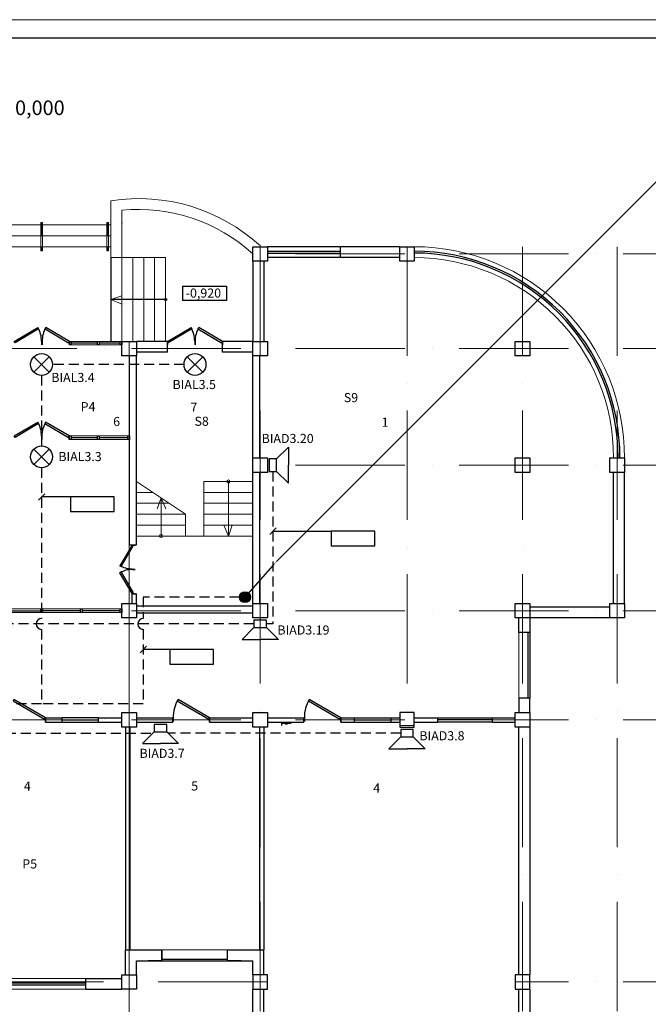
# Model space of a CAD drawing. Units: inches. Extents: x 138277 to 3323690, y -1972844 to -119741.
# Drawn here: x 1022925 to 1040185, y -266043 to -238994 of the extents above; entities that cross this region are included whole.
import ezdxf
from ezdxf.enums import TextEntityAlignment as Align

# ---------------------------------------------------------------- set-up
doc = ezdxf.new("R2010")
doc.units = ezdxf.units.IN
doc.header["$MEASUREMENT"] = 0
doc.set_wipeout_variables(frame=1)
for name, pattern in [('ACAD_ISO10W100', [18, 12, -3, 0, -3]), ('Wipeout_Contour', [1000, 0, -1000]), ('невидимая', [0.375, 0.25, -0.125]), ('Штрихпунктирная', [670.277762, 352.777767, -176.388884, 0, -141.111112])]:
    doc.linetypes.add(name, pattern=pattern)
for name, color, linetype, lineweight in [('0_Ном._пера__1', 252, 'Continuous', 15), ('АПС', 1, 'Continuous', 50), ('Интерьер - Мебель_Ном._пера__16', 252, 'Continuous', 15), ('Конструктив - Несущий_Ном._пера__20', 252, 'Continuous', 0), ('Конструктив - Несущий_Ном._пера__28', 252, 'Continuous', 30), ('Конструктив - Несущий_Ном._пера__48', 252, 'Continuous', 20), ('Конструктив - Ограждающий_Ном._пера__87', 252, 'Continuous', 0), ('Оповещение', 170, 'Continuous', 30), ('ось', 252, 'ACAD_ISO10W100', 15), ('ПС', 10, 'Continuous', 35), ('СОУЭ', 5, 'Continuous', 30), ('ШТАМП', 7, 'Continuous', 18), ('Экспл', 252, 'Continuous', 25)]:
    doc.layers.add(name, color=color, linetype=linetype, lineweight=lineweight)
doc.layers.add('Конструктив - Ограждающий', color=252, linetype='Continuous')
doc.layers.add('перегор', color=252, linetype='Continuous')
doc.styles.add('ISOCPEUR', font='isocpeur.ttf')
pattern_1 = [(315, (1514177.03, -1001442.02), (183.84776, 183.84776), []), (315, (1514268.95, -1001350.1), (183.84776, 183.84776), [194.999993, -64.999998, 0, -64.999998])]

# ---------------------------------------------------------------- blocks, each defined once
blk = doc.blocks.new('*U57')
for p, q in [((0, 0), (0, -100)), ((750, 0), (750, -100))]:
    blk.add_line(p, q)
blk.add_lwpolyline([(0, 0), (650, 375), (671, 337), (22, -38)], close=True)
blk.add_arc((0, 0), 750, 0, 30)
blk = doc.blocks.new('BIAL')
at = {"layer": 'Оповещение'}
for p, q in [((-177, 177), (177, -177)), ((-177, -177), (177, 177))]:
    blk.add_line(p, q, dxfattribs=at)
blk.add_circle((0, 0), 250, dxfattribs=at)
blk = doc.blocks.new('звуков')
at = {"layer": 'Оповещение'}
for points in [[(-436, 0), (-1254, 818), (0, 818)], [(436, 0), (1254, 818), (0, 818)]]:
    blk.add_lwpolyline(points, dxfattribs=at)
blk.add_lwpolyline([(-436, 0), (436, 0), (436, -503), (-436, -503)], close=True, dxfattribs=at)
blk = doc.blocks.new('A$C720D1D5B')
at = {"layer": 'ПС', "color": 7}
blk.add_lwpolyline([(-1, 6, 39.4, 39.4, 0), (369, 425, 169, 0, 0), (865, 988, 0, 0, 0), (865, 988, 0, 0, 0)], format="xyseb", dxfattribs=at)
at = {"layer": 'ПС', "color": 7, "const_width": 150}
blk.add_lwpolyline([(-76, 6, 1), (74, 6, 1)], format="xyb", close=True, dxfattribs=at)

msp = doc.modelspace()

# ---------------------------------------------------------------- hatches: boundary and pattern name
at = {"layer": 'Конструктив - Несущий_Ном._пера__48', "linetype": 'Continuous'}
h = msp.add_hatch(dxfattribs=at)
h.set_pattern_fill('ЖЕЛЕЗОБЕТОН', color=256, angle=-90, style=0, pattern_type=2)
h.set_pattern_definition(pattern_1)
h.paths.add_polyline_path([(1025514.68383, -244578.68332, 0.4142135624), (1025589.68383, -244653.68332, 0.4142135624), (1025664.68383, -244578.68332, 0.4142135624), (1025589.68383, -244503.68332, 0.4142135624)])
h = msp.add_hatch(dxfattribs=at)
h.set_pattern_fill('ЖЕЛЕЗОБЕТОН', color=256, angle=-90, style=0, pattern_type=2)
h.set_pattern_definition(pattern_1)
h.paths.add_polyline_path([(1025514.68383, -245380.06556, 0.4142135624), (1025589.68383, -245455.06556, 0.4142135624), (1025664.68383, -245380.06556, 0.4142135624), (1025589.68383, -245305.06556, 0.4142135624)])

# ---------------------------------------------------------------- linework, layer by layer
at = {"ltscale": 30}
for p, q in [((1029976.74207, -253877.46354), (1040539.16931, -243315.03629)), ((1024320.10947, -252106.22281), (1023524.81249, -252106.22281)), ((1029878.3896, -253044.27289), (1031472.29723, -253044.27289)), ((1027047.1296, -256295.40326), (1026317.36809, -256295.40326))]:
    msp.add_line(p, q, dxfattribs=at)
at = {"lineweight": 30, "ltscale": 50}
for p, q in [((1029329.91615, -245630.06556), (1029329.91615, -245230.06556)), ((1029329.91615, -245230.06556), (1029729.91615, -245230.06556)), ((1033358.84184, -245230.06556), (1029729.91615, -245230.06556)), ((1029729.91615, -245230.06556), (1029729.91615, -245630.06556)), ((1031729.91615, -245530.06556), (1031729.91615, -245230.06556)), ((1033358.84184, -245630.06556), (1033358.84184, -245230.06556)), ((1033358.84184, -245230.06556), (1033758.84184, -245230.06556)), ((1033758.84184, -245230.06556), (1033758.84184, -245630.06556)), ((1029729.91615, -245355.06556), (1031729.91615, -245355.06556)), ((1029729.91615, -245405.06556), (1031729.91615, -245405.06556)), ((1033358.84184, -245530.06556), (1029729.91615, -245530.06556)), ((1029329.91615, -245630.06556), (1029329.91615, -247830.06556)), ((1029729.91615, -245630.06556), (1029329.91615, -245630.06556)), ((1029629.91615, -245630.06556), (1029629.91615, -247830.06556)), ((1033758.84184, -245630.06556), (1033358.84184, -245630.06556)), ((1027392.46147, -246311.15364), (1028598.49104, -246311.15364)), ((1027392.46147, -246311.15364), (1027392.46147, -246708.91882)), ((1028598.49104, -246311.15364), (1028598.49104, -246708.91882)), ((1028598.49104, -246708.91882), (1027392.46147, -246708.91882)), ((1024289.91615, -247930.06556), (1024289.91615, -247830.06556)), ((1024289.91615, -247830.06556), (1024339.91615, -247830.06556)), ((1024339.91615, -247930.06556), (1024289.91615, -247930.06556)), ((1024339.91615, -247830.06556), (1024339.91615, -247930.06556)), ((1025057.4447, -247880.06556), (1024339.91615, -247880.06556)), ((1025057.4447, -247930.06556), (1025057.4447, -247830.06556)), ((1025057.4447, -247830.06556), (1025107.4447, -247830.06556)), ((1025107.4447, -247930.06556), (1025057.4447, -247930.06556)), ((1025107.4447, -247830.06556), (1025107.4447, -247930.06556)), ((1025679.91615, -247880.06556), (1025107.4447, -247880.06556)), ((1025679.91615, -247930.06556), (1025679.91615, -247830.06556)), ((1025679.91615, -247830.06556), (1025729.91615, -247830.06556)), ((1025729.91615, -247930.06556), (1025679.91615, -247930.06556)), ((1025729.91615, -247830.06556), (1025729.91615, -247930.06556)), ((1025729.91615, -248230.06556), (1025729.91615, -247830.06556)), ((1025729.91615, -247830.06556), (1026129.91615, -247830.06556)), ((1026979.91615, -247830.06556), (1026129.91615, -247830.06556)), ((1026129.91615, -247830.06556), (1026129.91615, -248230.06556)), ((1026979.91615, -248130.06556), (1026979.91615, -247830.06556)), ((1029329.91615, -247830.06556), (1028489.91615, -247830.06556)), ((1028489.91615, -248130.06556), (1028489.91615, -247830.06556)), ((1029329.91615, -248230.06556), (1029329.91615, -247830.06556)), ((1029329.91615, -247830.06556), (1029729.91615, -247830.06556)), ((1029729.91615, -247830.06556), (1029729.91615, -248230.06556)), ((1036529.97325, -248230.06556), (1036529.97325, -247830.06556)), ((1036529.97325, -247830.06556), (1036929.97325, -247830.06556)), ((1036929.97325, -247830.06556), (1036929.97325, -248230.06556)), ((1026129.91615, -248230.06556), (1025729.91615, -248230.06556)), ((1025939.91615, -253420.06556), (1025939.91615, -248230.06556)), ((1026979.91615, -248130.06556), (1026129.91615, -248130.06556)), ((1026129.91615, -253420.06556), (1026129.91615, -248230.06556)), ((1029329.91615, -248130.06556), (1028489.91615, -248130.06556)), ((1029329.91615, -255030.06556), (1029329.91615, -248230.06556)), ((1029729.91615, -248230.06556), (1029329.91615, -248230.06556)), ((1029519.91615, -251030.06556), (1029519.91615, -248230.06556)), ((1036929.97325, -248230.06556), (1036529.97325, -248230.06556)), ((1024284.91615, -250530.06556), (1024284.91615, -250430.06556)), ((1024284.91615, -250430.06556), (1024334.91615, -250430.06556)), ((1024334.91615, -250430.06556), (1024334.91615, -250530.06556)), ((1025057.4447, -250530.06556), (1025057.4447, -250430.06556)), ((1025057.4447, -250430.06556), (1025107.4447, -250430.06556)), ((1025107.4447, -250430.06556), (1025107.4447, -250530.06556)), ((1025889.91615, -250530.06556), (1025889.91615, -250430.06556)), ((1025889.91615, -250430.06556), (1025939.91615, -250430.06556)), ((1025939.91615, -250430.06556), (1025939.91615, -250530.06556)), ((1024334.91615, -250530.06556), (1024284.91615, -250530.06556)), ((1025057.4447, -250480.06556), (1024334.91615, -250480.06556)), ((1025107.4447, -250530.06556), (1025057.4447, -250530.06556)), ((1025889.91615, -250480.06556), (1025107.4447, -250480.06556)), ((1025939.91615, -250530.06556), (1025889.91615, -250530.06556)), ((1029329.91615, -251430.06556), (1029329.91615, -251030.06556)), ((1029329.91615, -251030.06556), (1029729.91615, -251030.06556)), ((1029729.91615, -251030.06556), (1029729.91615, -251430.06556)), ((1036529.98023, -251430.06556), (1036529.98023, -251030.06556)), ((1036529.98023, -251030.06556), (1036929.98023, -251030.06556)), ((1036929.98023, -251030.06556), (1036929.98023, -251430.06556)), ((1039129.91615, -251430.06556), (1039129.91615, -251030.06556)), ((1039129.91615, -251030.06556), (1039529.91615, -251030.06556)), ((1039529.91615, -251030.06556), (1039529.91615, -251430.06556)), ((1029729.91615, -251430.06556), (1029329.91615, -251430.06556)), ((1029519.91615, -255030.06556), (1029519.91615, -251430.06556)), ((1036929.98023, -251430.06556), (1036529.98023, -251430.06556)), ((1039529.91615, -251430.06556), (1039129.91615, -251430.06556)), ((1039229.91615, -255030.06556), (1039229.91615, -251430.06556)), ((1039529.91615, -255030.06556), (1039529.91615, -251430.06556)), ((1025939.91615, -253420.06556), (1026129.91615, -253420.06556)), ((1026009.91615, -255030.06556), (1026009.91615, -254770.06556)), ((1026009.91615, -254770.06556), (1026129.91615, -254770.06556)), ((1026129.91615, -255030.06556), (1026129.91615, -254770.06556)), ((1025729.91615, -255430.06556), (1025729.91615, -255030.06556)), ((1025729.91615, -255030.06556), (1026129.91615, -255030.06556)), ((1026129.91615, -255030.06556), (1026129.91615, -255430.06556)), ((1029329.91615, -255430.06556), (1029329.91615, -255030.06556)), ((1029329.91615, -255030.06556), (1029729.91615, -255030.06556)), ((1029729.91615, -255030.06556), (1029729.91615, -255430.06556)), ((1036529.91615, -255430.06556), (1036529.91615, -255030.06556)), ((1036529.91615, -255030.06556), (1036929.91615, -255030.06556)), ((1036929.91615, -255030.06556), (1036929.91615, -255430.06556)), ((1039129.91615, -255430.06556), (1039129.91615, -255030.06556)), ((1039129.91615, -255030.06556), (1039529.91615, -255030.06556)), ((1039529.91615, -255030.06556), (1039529.91615, -255430.06556)), ((1022467.41615, -255230.06556), (1023504.91615, -255230.06556)), ((1023504.91615, -255280.06556), (1023504.91615, -255180.06556)), ((1023504.91615, -255180.06556), (1023554.91615, -255180.06556)), ((1023554.91615, -255280.06556), (1023504.91615, -255280.06556)), ((1023554.91615, -255180.06556), (1023554.91615, -255280.06556)), ((1024592.41615, -255230.06556), (1023554.91615, -255230.06556)), ((1024592.41615, -255280.06556), (1024592.41615, -255180.06556)), ((1024592.41615, -255180.06556), (1024642.41615, -255180.06556)), ((1024642.41615, -255280.06556), (1024592.41615, -255280.06556)), ((1024642.41615, -255180.06556), (1024642.41615, -255280.06556)), ((1025679.91615, -255230.06556), (1024642.41615, -255230.06556)), ((1025679.91615, -255280.06556), (1025679.91615, -255180.06556)), ((1025679.91615, -255180.06556), (1025729.91615, -255180.06556)), ((1025729.91615, -255280.06556), (1025679.91615, -255280.06556)), ((1025729.91615, -255180.06556), (1025729.91615, -255280.06556)), ((1026129.91615, -255100.06556), (1029329.91615, -255100.06556)), ((1026129.91615, -255290.06556), (1029329.91615, -255290.06556)), ((1039129.91615, -255130.06556), (1036929.91615, -255130.06556)), ((1026129.91615, -255430.06556), (1025729.91615, -255430.06556)), ((1029729.91615, -255430.06556), (1029329.91615, -255430.06556)), ((1036929.91615, -255430.06556), (1036529.91615, -255430.06556)), ((1036629.91615, -255830.06556), (1036629.91615, -255430.06556)), ((1036929.91615, -255430.06556), (1036929.91615, -255830.06556)), ((1039129.91615, -255430.06556), (1036929.91615, -255430.06556)), ((1039529.91615, -255430.06556), (1039129.91615, -255430.06556)), ((1036929.91615, -255830.06556), (1036629.91615, -255830.06556)), ((1036879.91615, -255830.06556), (1036879.91615, -257630.06556)), ((1036929.91615, -255830.06556), (1036929.91615, -257630.06556)), ((1036929.91615, -257630.06556), (1036629.91615, -257630.06556)), ((1036629.91615, -257630.06556), (1036629.91615, -258030.06556)), ((1036929.91615, -258030.06556), (1036929.91615, -257630.06556)), ((1025729.91615, -258430.06556), (1025729.91615, -258030.06556)), ((1025729.91615, -258030.06556), (1026129.91615, -258030.06556)), ((1026129.91615, -258030.06556), (1026129.91615, -258430.06556)), ((1029329.91615, -258430.06556), (1029329.91615, -258030.06556)), ((1029329.91615, -258030.06556), (1029729.91615, -258030.06556)), ((1029729.91615, -258030.06556), (1029729.91615, -258430.06556)), ((1033759.81355, -258030.07248), (1033359.81355, -258030.07248)), ((1033359.81355, -258030.07248), (1033359.81355, -258430.07248)), ((1033759.81355, -258430.07248), (1033759.81355, -258030.07248)), ((1036529.91615, -258430.06556), (1036529.91615, -258030.06556)), ((1036529.91615, -258030.06556), (1036929.91615, -258030.06556)), ((1036929.91615, -258030.06556), (1036929.91615, -258430.06556)), ((1024079.63042, -258230.06556), (1025079.63042, -258230.06556)), ((1032119.71732, -258230.06556), (1033119.71732, -258230.06556)), ((1035909.86485, -258230.06556), (1034409.86485, -258230.06556)), ((1026129.91615, -258430.06556), (1025729.91615, -258430.06556)), ((1029729.91615, -258430.06556), (1029329.91615, -258430.06556)), ((1033359.81355, -258430.07248), (1033759.81355, -258430.07248)), ((1036929.91615, -258430.06556), (1036529.91615, -258430.06556)), ((1036629.91615, -265230.06556), (1036629.91615, -258430.06556)), ((1036929.91615, -258430.06556), (1036929.91615, -265230.06556)), ((1025829.91615, -265230.06556), (1025829.91615, -264549.65384)), ((1025829.91615, -264549.65384), (1026829.91615, -264549.65384)), ((1026829.91615, -264849.65384), (1026829.91615, -264549.65384)), ((1026829.91615, -264549.65384), (1026829.91615, -264849.65384)), ((1026829.91615, -264799.65384), (1028629.91615, -264799.65384)), ((1028629.91615, -264549.65384), (1029629.91615, -264549.65384)), ((1028629.91615, -264549.65384), (1029009.91615, -264549.65384)), ((1028629.91615, -264849.65384), (1028629.91615, -264549.65384)), ((1029629.91615, -265230.06556), (1029629.91615, -264549.65384)), ((1026129.91615, -264849.65384), (1026829.91615, -264849.65384)), ((1026129.91615, -265230.06556), (1026129.91615, -264849.65384)), ((1026829.91615, -264849.65384), (1026449.91615, -264849.65384)), ((1026829.91615, -264849.65384), (1028629.91615, -264849.65384)), ((1028629.91615, -264849.65384), (1029329.91615, -264849.65384)), ((1029009.91615, -264849.65384), (1028629.91615, -264849.65384)), ((1029329.91615, -265230.06556), (1029329.91615, -264849.65384)), ((1024739.91615, -265330.06556), (1025729.91615, -265330.06556)), ((1024739.91615, -265630.06556), (1024739.91615, -265330.06556)), ((1025729.91615, -265630.06556), (1025729.91615, -265230.06556)), ((1025729.91615, -265230.06556), (1026129.91615, -265230.06556)), ((1026129.91615, -265230.06556), (1026129.91615, -265630.06556)), ((1029730.03034, -265230.06556), (1029330.03034, -265230.06556)), ((1029330.03034, -265230.06556), (1029330.03034, -265630.06556)), ((1029730.03034, -265630.06556), (1029730.03034, -265230.06556)), ((1036930.03034, -265230.06556), (1036530.03034, -265230.06556)), ((1036530.03034, -265230.06556), (1036530.03034, -265630.06556)), ((1036930.03034, -265630.06556), (1036930.03034, -265230.06556)), ((1022039.91615, -265455.06556), (1024739.91615, -265455.06556)), ((1022039.91615, -265505.06556), (1024739.91615, -265505.06556)), ((1024739.91615, -265630.06556), (1025729.91615, -265630.06556)), ((1026129.91615, -265630.06556), (1025729.91615, -265630.06556)), ((1029330.03034, -267830.06556), (1029330.03034, -265630.06556)), ((1029330.03034, -265630.06556), (1029730.03034, -265630.06556)), ((1029630.03034, -267830.06556), (1029630.03034, -265630.06556)), ((1036530.03034, -265630.06556), (1036930.03034, -265630.06556)), ((1036630.03034, -267830.06556), (1036630.03034, -265630.06556)), ((1036930.03034, -265630.06556), (1036930.03034, -267830.06556))]:
    msp.add_line(p, q, dxfattribs=at)
for p, q in [((1031729.91615, -245230.06556), (1029729.91615, -245230.06556)), ((1025429.91615, -245530.06556), (1025429.91615, -247830.06556)), ((1031729.91615, -245530.06556), (1029729.91615, -245530.06556)), ((1026929.91615, -246680.06556), (1025429.91615, -246680.06556)), ((1023524.5661, -247827.96064), (1023524.84675, -247927.96024)), ((1023539.91911, -247827.96064), (1023539.63845, -247927.96024)), ((1024289.91615, -247830.06556), (1024289.6355, -247930.06517)), ((1026979.91615, -247830.06556), (1026980.19681, -247930.06517)), ((1027729.9132, -247827.96064), (1027730.19386, -247927.96024)), ((1027740.26621, -247827.96064), (1027739.98556, -247927.96024)), ((1028490.26326, -247830.06556), (1028489.9826, -247930.06517)), ((1023524.5661, -250427.96064), (1023524.84675, -250527.96024)), ((1023534.91911, -250427.96064), (1023534.63845, -250527.96024)), ((1024284.91615, -250430.06556), (1024284.6355, -250530.06517)), ((1023629.97325, -258170.06556), (1023629.97325, -258270.06556)), ((1024079.63042, -258170.06556), (1024079.63042, -258290.06556)), ((1025079.63042, -258170.06556), (1024079.63042, -258170.06556)), ((1024079.63042, -258290.06556), (1025079.63042, -258290.06556)), ((1025079.63042, -258170.06556), (1025079.63042, -258290.06556)), ((1027139.97325, -258170.06556), (1027139.97325, -258270.06556)), ((1028139.97325, -258170.06556), (1028139.97325, -258270.06556)), ((1030739.97325, -258170.06556), (1030739.97325, -258270.06556)), ((1031739.97325, -258170.06556), (1031739.97325, -258270.06556)), ((1032119.71732, -258290.06556), (1032119.71732, -258170.06556)), ((1032119.71732, -258170.06556), (1033119.71732, -258170.06556)), ((1032119.71732, -258290.06556), (1033119.71732, -258290.06556)), ((1033119.71732, -258290.06556), (1033119.71732, -258170.06556)), ((1034409.86485, -258290.06556), (1034409.86485, -258170.06556)), ((1034409.86485, -258170.06556), (1035909.86485, -258170.06556)), ((1035909.86485, -258290.06556), (1034409.86485, -258290.06556)), ((1035909.86485, -258290.06556), (1035909.86485, -258170.06556))]:
    msp.add_line(p, q)
at = {"lineweight": 0, "ltscale": 50}
for p, q in [((1025429.91615, -246680.06556), (1025729.91615, -246575.82245)), ((1025729.91615, -246809.51115), (1025429.91615, -246680.06556)), ((1025729.91615, -247830.06556), (1024289.91615, -247830.06556)), ((1025729.91615, -247930.06556), (1024289.91615, -247930.06556)), ((1025929.97325, -247830.06556), (1025929.97325, -271392.34779)), ((1025939.91615, -250430.06556), (1024284.91615, -250430.06556)), ((1025939.91615, -250530.06556), (1024284.91615, -250530.06556)), ((1026129.91615, -251680.06556), (1027479.91615, -252580.06556)), ((1029329.91615, -251680.06556), (1027979.91615, -251680.06556)), ((1027979.91615, -251680.06556), (1027979.91615, -253180.06556)), ((1028654.91615, -251680.06556), (1028654.91615, -253180.06556)), ((1028654.91615, -251680.06556), (1028654.91615, -253180.06556)), ((1026579.91615, -251980.06556), (1026129.91615, -251980.06556)), ((1029329.91615, -251980.06556), (1027979.91615, -251980.06556)), ((1027029.91615, -252280.06556), (1026129.91615, -252280.06556)), ((1026804.91615, -252130.06556), (1026700.67304, -252430.06556)), ((1026804.91615, -253180.06556), (1026804.91615, -252130.06556)), ((1026804.91615, -253180.06556), (1026804.91615, -252130.06556)), ((1026804.91615, -253180.06556), (1026804.91615, -252130.06556)), ((1026934.36174, -252430.06556), (1026804.91615, -252130.06556)), ((1029329.91615, -252280.06556), (1027979.91615, -252280.06556)), ((1027479.91615, -252580.06556), (1026129.91615, -252580.06556)), ((1027479.91615, -252580.06556), (1027479.91615, -253180.06556)), ((1029329.91615, -252580.06556), (1027979.91615, -252580.06556)), ((1027479.91615, -252880.06556), (1026129.91615, -252880.06556)), ((1029329.91615, -252880.06556), (1027979.91615, -252880.06556)), ((1028525.47057, -252880.06556), (1028654.91615, -253180.06556)), ((1028654.91615, -253180.06556), (1028759.15927, -252880.06556)), ((1029329.91615, -253180.06556), (1026129.91615, -253180.06556)), ((1025729.91615, -255180.06556), (1021329.91615, -255180.06556)), ((1025729.91615, -255280.06556), (1021329.91615, -255280.06556)), ((1036629.91615, -255830.06556), (1036629.91615, -257630.06556)), ((1026829.91615, -264549.65384), (1028629.91615, -264549.65384)), ((1022039.91615, -265330.06556), (1024739.91615, -265330.06556)), ((1024739.91615, -265330.06556), (1024739.91615, -265630.06556)), ((1024739.91615, -265630.06556), (1022039.91615, -265630.06556))]:
    msp.add_line(p, q, dxfattribs=at)
at = {"ltscale": 40}
for p, q in [((1023436.42415, -252194.61116), (1023613.20084, -252017.83446)), ((1029790.00125, -253132.66124), (1029966.77795, -252955.88454)), ((1026228.97974, -256383.79161), (1026405.75644, -256207.01491))]:
    msp.add_line(p, q, dxfattribs=at)
at = {"ltscale": 50}
for p, q in [((1030230.98663, -258354.16812), (1030230.98663, -258290.06556)), ((1030263.03792, -258354.16812), (1030263.03792, -258290.06556)), ((1030118.80715, -258322.11684), (1030375.2174, -258322.11684)), ((1030118.80715, -258386.21941), (1030118.80715, -258322.11684)), ((1030214.96099, -258342.20788), (1030279.06356, -258342.20788))]:
    msp.add_line(p, q, dxfattribs=at)
for points in [[(1022774.56905, -247830.06556), (1023423.03308, -247453.24412), (1023445.01433, -247491.07119), (1022796.5503, -247867.89263)], [(1024289.91615, -247830.06556), (1023641.45212, -247453.24412), (1023619.47087, -247491.07119), (1024267.9349, -247867.89263)], [(1026979.91615, -247830.06556), (1027628.38019, -247453.24412), (1027650.36144, -247491.07119), (1027001.8974, -247867.89263)], [(1028490.26326, -247830.06556), (1027841.79923, -247453.24412), (1027819.81797, -247491.07119), (1028468.28201, -247867.89263)], [(1022774.56905, -250430.06556), (1023423.03308, -250053.24412), (1023445.01433, -250091.07119), (1022796.5503, -250467.89263)], [(1024284.91615, -250430.06556), (1023636.45212, -250053.24412), (1023614.47087, -250091.07119), (1024262.9349, -250467.89263)], [(1023629.97325, -258170.06556), (1022763.94784, -257670.06556), (1022742.07284, -257707.95417), (1023608.09825, -258207.95417)], [(1028139.97325, -258170.06556), (1027273.94784, -257670.06556), (1027252.07284, -257707.95417), (1028118.09825, -258207.95417)], [(1031739.97325, -258170.06556), (1030873.94784, -257670.06556), (1030852.07284, -257707.95417), (1031718.09825, -258207.95417)]]:
    msp.add_lwpolyline(points, close=True)
at = {"color": 0, "lineweight": 25, "ltscale": 270}
for points in [[(1024320.10947, -252506.22281), (1025520.10947, -252506.22281), (1025520.10947, -252106.22281), (1024320.10947, -252106.22281)], [(1031472.29723, -253444.27289), (1032672.29723, -253444.27289), (1032672.29723, -253044.27289), (1031472.29723, -253044.27289)], [(1027047.1296, -256695.40326), (1028247.1296, -256695.40326), (1028247.1296, -256295.40326), (1027047.1296, -256295.40326)]]:
    msp.add_lwpolyline(points, close=True, dxfattribs=at)
at = {"lineweight": 0, "ltscale": 50}
msp.add_lwpolyline([(1033759.81355, -258380.19339), (1033359.81355, -258380.19339)], dxfattribs=at)
for centre, radius in [((1026929.91615, -246680.06556), 30), ((1029110.96011, -254858.52153), 150)]:
    msp.add_circle(centre, radius)
for centre in [(1028654.91615, -251680.06556), (1026804.91615, -253180.06556)]:
    msp.add_circle(centre, 42.14667, dxfattribs=at)
for radius in [5775.36334, 5475.36334]:
    msp.add_arc((1033754.60512, -251005.48444), radius, 359.756136818, 89.957968666, dxfattribs=at)
at = {"lineweight": 30, "ltscale": 50}
for centre, radius, start, end in [((1033754.60492, -251005.48576), 5650.3647, 359.750755339, 89.957036825), ((1033754.60484, -251005.4863), 5600.36525, 359.748535653, 89.956652414)]:
    msp.add_arc(centre, radius, start, end, dxfattribs=at)
for centre, radius, start, end in [((1022774.56905, -247830.06556), 750, 0.160804435, 30.160804441), ((1024289.91615, -247830.06556), 750, 149.839195559, 179.839195565), ((1026979.91615, -247830.06556), 750, 0.160804435, 30.160804441), ((1028490.26326, -247830.06556), 750, 149.839195559, 179.839195565), ((1022774.56905, -250430.06556), 750, 0.160804435, 30.160804441), ((1024284.91615, -250430.06556), 750, 149.839195559, 179.839195565), ((1028139.97325, -258170.06556), 1000, 150.000000001, 180), ((1031739.97325, -258170.06556), 1000, 150.000000001, 180)]:
    msp.add_arc(centre, radius, start, end)
at = {"layer": '0_Ном._пера__1', "linetype": 'Continuous'}
for p, q in [((1025429.91615, -244630.06556), (1021329.91615, -244630.06556)), ((1021329.91615, -244930.06556), (1025429.91615, -244930.06556)), ((1021329.91615, -245230.06556), (1025429.91615, -245230.06556)), ((1025729.91615, -245530.06556), (1025729.91615, -247830.06556)), ((1026029.91615, -245530.06556), (1026029.91615, -247830.06556)), ((1026329.91615, -245530.06556), (1026329.91615, -247830.06556)), ((1026629.91615, -245530.06556), (1026629.91615, -247830.06556)), ((1026929.91615, -245530.06556), (1026929.91615, -247830.06556))]:
    msp.add_line(p, q, dxfattribs=at)
at = {"layer": 'Интерьер - Мебель_Ном._пера__16', "linetype": 'Continuous'}
for p, q in [((1023504.91615, -244568.17219), (1023554.91615, -244568.17219)), ((1023504.91615, -245347.9458), (1023504.91615, -244568.17219)), ((1023554.91615, -244568.17219), (1023554.91615, -245347.9458)), ((1025315.50777, -244568.17219), (1025365.50777, -244568.17219)), ((1025315.50777, -245347.9458), (1025315.50777, -244568.17219)), ((1025365.50777, -244568.17219), (1025365.50777, -245347.9458)), ((1023554.91615, -245347.9458), (1023504.91615, -245347.9458)), ((1025365.50777, -245347.9458), (1025315.50777, -245347.9458))]:
    msp.add_line(p, q, dxfattribs=at)
at = {"layer": 'Интерьер - Мебель_Ном._пера__16', "linetype": 'Штрихпунктирная'}
for p, q in [((1023529.91615, -244568.17219), (1023529.91615, -245347.9458)), ((1025340.50777, -244568.17219), (1025340.50777, -245347.9458))]:
    msp.add_line(p, q, dxfattribs=at)
at = {"layer": 'Конструктив - Несущий_Ном._пера__20', "linetype": 'Continuous'}
for p, q in [((1025589.68383, -244498.68332), (1025589.68383, -244418.68332)), ((1025509.68383, -244578.68332), (1025429.68383, -244578.68332)), ((1025589.68383, -244658.68332), (1025589.68383, -244738.68332)), ((1025669.68383, -244578.68332), (1025749.68383, -244578.68332)), ((1025589.68383, -245300.06556), (1025589.68383, -245220.06556))]:
    msp.add_line(p, q, dxfattribs=at)
msp.add_point((1025589.68383, -244578.68332), dxfattribs=at)
at = {"layer": 'Конструктив - Несущий_Ном._пера__28', "linetype": 'Continuous'}
for centre in [(1025589.68383, -244578.68332), (1025589.68383, -245380.06556)]:
    msp.add_circle(centre, 75, dxfattribs=at)
at = {"layer": 'Конструктив - Ограждающий_Ном._пера__87', "linetype": 'Continuous'}
for radius, end in [(4946.74317, 98.821888301), (4646.74317, 95.664508403)]:
    msp.add_arc((1026188.56526, -248854.11823), radius, 47.46559393, end, dxfattribs=at)
at = {"layer": 'ось', "ltscale": 250}
for p, q in [((1029529.91615, -245230.06556), (1029529.97325, -271392.34779)), ((1033559.78475, -245230.06556), (1033559.81355, -258430.07248)), ((1036729.91615, -245230.06556), (1036729.97325, -271392.34779)), ((1039329.91615, -245230.06556), (1039329.97325, -271392.34779)), ((1042495.76402, -245430.06556), (1029329.91615, -245430.06556)), ((1042495.76402, -248030.06556), (994341.21227, -248030.06556)), ((1042495.76402, -251230.06556), (1029329.91615, -251230.06556)), ((1042495.76402, -255230.06556), (993779.61601, -255230.06556)), ((1042495.76402, -258230.06556), (993779.61601, -258230.06556)), ((1029730.03034, -265430.06556), (993779.61601, -265430.06556)), ((1042495.76402, -265430.06556), (1036530.03034, -265430.06556))]:
    msp.add_line(p, q, dxfattribs=at)
at = {"layer": 'перегор', "lineweight": 25}
for p, q in [((1023629.97325, -258170.06556), (1024079.63042, -258170.06556)), ((1023629.97325, -258290.06556), (1023629.97325, -258170.06556)), ((1023629.97325, -258290.06556), (1024079.63042, -258290.06556)), ((1025079.63042, -258170.06556), (1025729.91615, -258170.06556)), ((1025079.63042, -258290.06556), (1025729.91615, -258290.06556)), ((1026129.91615, -258170.06556), (1027129.97325, -258170.06556)), ((1026129.91615, -258290.06556), (1027129.97325, -258290.06556)), ((1027129.97325, -258290.06556), (1027129.97325, -258170.06556)), ((1028139.97325, -258170.06556), (1029329.91615, -258170.06556)), ((1028139.97325, -258290.06556), (1028139.97325, -258170.06556)), ((1028139.97325, -258290.06556), (1029329.91615, -258290.06556)), ((1029729.91615, -258170.06556), (1030729.97325, -258170.06556)), ((1029729.91615, -258290.06556), (1030729.97325, -258290.06556)), ((1030729.97325, -258290.06556), (1030729.97325, -258170.06556)), ((1031739.97325, -258170.06556), (1032119.71732, -258170.06556)), ((1031739.97325, -258290.06556), (1031739.97325, -258170.06556)), ((1031739.97325, -258290.06556), (1032119.71732, -258290.06556)), ((1032969.71732, -258170.06556), (1033359.81355, -258170.06556)), ((1032969.71732, -258290.06556), (1033359.81355, -258290.06556)), ((1033759.81355, -258170.06556), (1034409.86485, -258170.06556)), ((1033759.81355, -258290.06556), (1034409.86485, -258290.06556)), ((1035909.86485, -258170.06556), (1036529.91615, -258170.06556)), ((1035909.86485, -258290.06556), (1036529.91615, -258290.06556)), ((1025829.91615, -258430.06556), (1025829.91615, -264549.65384)), ((1025949.91615, -258430.06556), (1025949.91615, -264549.65384)), ((1029509.91615, -258430.06556), (1029509.91615, -264549.65384)), ((1029629.91615, -258430.06556), (1029629.91615, -264549.65384))]:
    msp.add_line(p, q, dxfattribs=at)
at = {"layer": 'СОУЭ', "linetype": 'невидимая', "ltscale": 1100}
for p, q in [((1027438.17328, -248466.6945), (1023825.07857, -248466.6945)), ((1023524.81249, -248766.96058), (1023524.81249, -250702.38972)), ((1023524.81249, -251302.92187), (1023524.81249, -255444.09567)), ((1029878.3896, -251402.72233), (1029878.3896, -255594.05205)), ((1028960.96011, -254858.52153), (1026317.36809, -254858.52153)), ((1026317.36809, -254858.52153), (1026317.36809, -255444.09567)), ((1029357.28221, -255594.05205), (1021302.57293, -255594.11228)), ((1029878.3896, -255594.05205), (1029702.59576, -255594.05205)), ((1023524.81249, -255744.09567), (1023524.81249, -257784.64444)), ((1026317.36809, -255744.09567), (1026317.36809, -257784.64444)), ((1023524.81249, -257784.64444), (1012791.18304, -257784.64444)), ((1026317.36809, -257784.64444), (1023524.81249, -257784.64444)), ((1021302.63002, -258597.52011), (1026575.54344, -258597.52011)), ((1033387.15678, -258597.52011), (1027006.70387, -258597.52011))]:
    msp.add_line(p, q, dxfattribs=at)
at = {"layer": 'СОУЭ', "ltscale": 1100}
for centre in [(1023524.81249, -255594.09567), (1026317.36809, -255594.09567)]:
    msp.add_arc(centre, 150, 90, 270, dxfattribs=at)
at = {"layer": 'ШТАМП', "lineweight": 0, "ltscale": 50}
msp.add_line((988865.74325, -238993.829), (1063865.74325, -238993.829), dxfattribs=at)
at = {"layer": 'ШТАМП', "lineweight": 30, "ltscale": 50}
msp.add_line((990865.74325, -239493.829), (1063365.74325, -239493.829), dxfattribs=at)

# ---------------------------------------------------------------- block references
at = {"layer": 'АПС'}
msp.add_blockref('A$C720D1D5B', (1029112.21797, -254864.99808), dxfattribs=at)
at = {"layer": 'Оповещение', "xscale": 1.2, "yscale": 1.2, "zscale": 1.2}
for p in [(1023524.84675, -248466.67685), (1027738.47361, -248466.67685), (1023524.84675, -251002.63814)]:
    msp.add_blockref('BIAL', p, dxfattribs=at)
at = {"layer": 'Оповещение', "lineweight": 18, "xscale": -0.396, "yscale": 0.396, "zscale": 0.396}
for p, rotation in [((1029978.07304, -251230.06556), 270), ((1029529.93899, -255693.73549), 180), ((1026791.12366, -258554.59667), 180), ((1033559.81355, -258697.20354), 180)]:
    msp.add_blockref('звуков', p, dxfattribs=dict(at, rotation=rotation))
at = {"layer": 'Экспл', "ltscale": 50, "extrusion": (0, 0, -1), "xscale": 0.8800000000016139, "yscale": 0.8800000000016139, "zscale": -0.8800000000000001, "rotation": 270.1608044374133}
msp.add_blockref('*U57', (-1026009.91615, -253428.63874), dxfattribs=at)
at = {"layer": 'Экспл', "ltscale": 50, "xscale": 0.8800000000016139, "yscale": 0.8800000000016139, "zscale": 0.8800000000016139, "rotation": 90.16080443741332}
msp.add_blockref('*U57', (1026009.91615, -254757.74419), dxfattribs=at)

# ---------------------------------------------------------------- texts
at = {"lineweight": 30, "ltscale": 50, "style": 'ISOCPEUR'}
msp.add_text('-0,920', height=250, dxfattribs=at).set_placement((1027483.0436, -246628.3914))
at = {"ltscale": 30, "style": 'ISOCPEUR'}
for s, p in [('BIAL3.4', (1024386.90243, -248822.38669)), ('BIAL3.5', (1027716.98533, -249016.50789)), ('BIAD3.20', (1030281.27132, -250498.19968)), ('BIAL3.3', (1024580.97995, -250994.82636)), ('BIAD3.19', (1030715.72606, -255760.08693)), ('BIAD3.8', (1034518.95448, -258665.78171)), ('BIAD3.7', (1026834.85707, -259148.46094))]:
    msp.add_text(s, height=250, dxfattribs=at).set_placement(p, align=Align.MIDDLE_CENTER)
at = {"color": 0, "lineweight": 30, "char_height": 250, "width": 2200, "attachment_point": 1, "style": 'ISOCPEUR'}
for s, insert in [('\\pi937.5;S9', (797448.75087, -249250.51046)), ('\\pi925;P4', (793349.18478, -249500.46986)), ('\\pi937.5;S8', (793349.18478, -249900.46986)), ('\\pi937.5;P5', (788621.3406, -262060.92977))]:
    msp.add_mtext(s, dxfattribs=dict(at, insert=insert))
at = {"layer": 'ШТАМП', "style": 'ISOCPEUR'}
msp.add_text('ПЛАН ЭТАЖА НА ОТМ. 0,000', height=400, dxfattribs=at).set_placement((1016916.55574, -241614.13227))
at = {"layer": 'Экспл', "ltscale": 50, "style": 'ISOCPEUR'}
for s, p in [('7', (1027612.24848, -249765.14171)), ('6', (1025491.73784, -250157.03892)), ('1', (1032862.59302, -250177.4224)), ('4', (1023040.68593, -260175.19243)), ('5', (1027633.31577, -260169.8711)), ('4', (1032631.48183, -260227.01993))]:
    msp.add_text(s, height=250, dxfattribs=at).set_placement(p)

# ---------------------------------------------------------------- next in the draw order: wipeouts: each hides what was drawn before it
at = {"linetype": 'Wipeout_Contour', "lineweight": 0, "ltscale": 3602695.201613012}
msp.add_wipeout([(1025729.91615, -245530.06556), (1025729.91615, -244230.06556), (1025429.91615, -243965.8957), (1025429.91615, -245530.06556)], dxfattribs=at).dxf.layer = 'Конструктив - Ограждающий'

# ---------------------------------------------------------------- next in the draw order: linework, layer by layer
at = {"lineweight": 0, "ltscale": 50}
msp.add_lwpolyline([(1026929.91615, -245530.06556), (1025429.91615, -245530.06556), (1025429.91615, -247830.06556), (1026929.91615, -247830.06556)], close=True, dxfattribs=at)
at = {"layer": 'Конструктив - Ограждающий_Ном._пера__87', "linetype": 'Continuous', "flags": 128}
for points in [[(1025429.91615, -243965.8957), (1025429.91615, -245530.06556)], [(1025729.91615, -245530.06556), (1025729.91615, -244230.06556)]]:
    msp.add_lwpolyline(points, dxfattribs=at)

doc.saveas('drawing.dxf')
